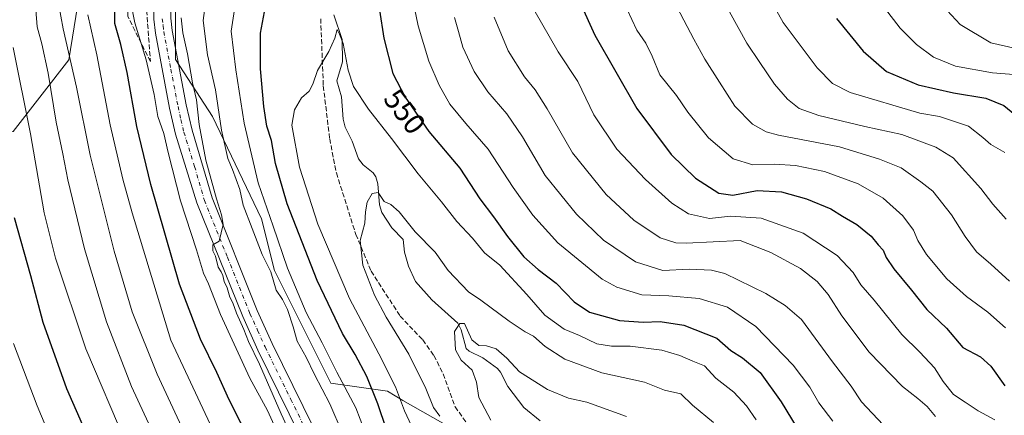
# Model space of a CAD drawing. Units: metres. Extents: x 631151 to 634602, y 4738933 to 4741312.
# Drawn here: x 633386 to 633718, y 4739496 to 4739630 of the extents above; entities that cross this region are included whole.
import ezdxf
from ezdxf.enums import TextEntityAlignment as Align

# ---------------------------------------------------------------- set-up
doc = ezdxf.new("R2010")
doc.units = ezdxf.units.M
doc.header["$MEASUREMENT"] = 0
doc.linetypes.add('DGN Style 3', pattern=[2.307223, 1.648017, -0.659207])
doc.linetypes.add('DGN Style 4', pattern=[2.638475, 1.318413, -0.659207, 0.001648, -0.659207])
for name, color, linetype, lineweight in [('Arbolado forestal CxS', 92, 'Continuous', 0), ('Carretera de calzada única Cxs', 7, 'Continuous', 13), ('Carretera de calzada única eje', 7, 'DGN Style 4', 0), ('Corriente natural lineal', 142, 'Continuous', 13), ('Curva de nivel maestra', 30, 'Continuous', 30), ('Curva de nivel normal', 30, 'Continuous', 0), ('Matorral CxS', 135, 'Continuous', 0), ('Rótulo de curva de nivel directora', 7, 'Continuous', 0), ('Senda', 7, 'DGN Style 3', 0), ('Talud superficial', 30, 'DGN Style 3', 0)]:
    doc.layers.add(name, color=color, linetype=linetype, lineweight=lineweight)
doc.styles.add('Style-Arial', font='txt')

msp = doc.modelspace()

# ---------------------------------------------------------------- linework, layer by layer
at = {"layer": 'Arbolado forestal CxS', "color": 92, "linetype": 'Continuous', "lineweight": 0}
for points in [[(633380.0943, 4739768.7489, 601.6888), (633411.3035, 4739773.6439, 588.9962), (633430.8959, 4739781.6255, 578.3053), (633443.1401, 4739779.8477, 570.9779), (633443.1675, 4739756.2895, 570.3786), (633446.3841, 4739694.0817, 569.3179), (633450.0815, 4739669.3767, 568.1949), (633447.8091, 4739656.6189, 567.4771), (633441.0637, 4739645.0351, 566.9853), (633438.4973, 4739633.6083, 566.5927), (633438.4972, 4739616.1713, 566.4533), (633450.9725, 4739596.9511, 563.6407), (633467.5397, 4739562.4059, 557.8263), (633471.8955, 4739544.9687, 559.5101), (633490.9907, 4739506.9329, 558.2722), (633510.1105, 4739504.1645, 547.8668), (633515.2576, 4739501.0975, 545.7446), (633542.2656, 4739485.7889, 538.3214)], [(633443.1401, 4739779.8477, 570.9779), (633443.1675, 4739756.2895, 570.3786), (633446.3841, 4739694.0817, 569.3179), (633450.0815, 4739669.3767, 568.1949), (633447.8091, 4739656.6189, 567.4771), (633441.0637, 4739645.0351, 566.9853), (633438.4973, 4739633.6083, 566.5927), (633438.4972, 4739616.1713, 566.4533), (633450.9725, 4739596.9511, 563.6407), (633467.5397, 4739562.4059, 557.8263), (633471.8955, 4739544.9687, 559.5101), (633490.9907, 4739506.9329, 558.2722), (633510.1105, 4739504.1645, 547.8668), (633515.2576, 4739501.0975, 545.7446), (633542.2656, 4739485.7889, 538.3214)], [(633380.0943, 4739768.7489, 601.6888), (633385.1703, 4739763.6707, 600.4072), (633394.5629, 4739739.5055, 597.8605), (633407.9785, 4739649.5597, 583.1927), (633402.6107, 4739615.9987, 586.2022), (633383.824, 4739591.8343, 598.3154), (633354.3038, 4739589.1499, 612.6956), (633301.9705, 4739559.6171, 634.7895)], [(633380.0943, 4739768.7489, 601.6888), (633385.1703, 4739763.6707, 600.4072), (633394.5629, 4739739.5055, 597.8605), (633407.9785, 4739649.5597, 583.1927), (633402.6107, 4739615.9987, 586.2022), (633383.824, 4739591.8343, 598.3154), (633354.3038, 4739589.1499, 612.6956), (633301.9705, 4739559.6171, 634.7895)], [(633383.824, 4739591.8343, 598.3154), (633402.6107, 4739615.9987, 586.2022), (633407.9785, 4739649.5597, 583.1927), (633394.5629, 4739739.5055, 597.8605), (633385.1703, 4739763.6707, 600.4072)]]:
    msp.add_polyline3d(points, dxfattribs=at)
msp.add_polyline3d([(633380.0943, 4739768.7489, 601.6888), (633385.1703, 4739763.6707, 600.4072), (633394.5629, 4739739.5055, 597.8605), (633407.9785, 4739649.5597, 583.1927), (633402.6107, 4739615.9987, 586.2022), (633383.824, 4739591.8343, 598.3154), (633354.3038, 4739589.1499, 612.6956), (633301.9705, 4739559.6171, 634.7895), (633264.7921, 4739633.1893, 652.5879), (633250.2707, 4739663.7045, 661.3921), (633221.2271, 4739685.5017, 663.163), (633177.6609, 4739697.1265, 660.4125), (633119.5731, 4739714.5655, 663.0256), (633080.3643, 4739736.3621, 667.3364), (633057.0945, 4739758.1563, 669.5239), (633226.8317, 4739752.9335, 639.9275), (633259.0361, 4739759.6447, 635.5973), (633306.8749, 4739775.5899, 621.4894), (633362.3595, 4739774.4097, 606.3821), (633373.0935, 4739775.7527, 602.9584)], close=True, dxfattribs=at)
at = {"layer": 'Carretera de calzada única Cxs', "color": 7, "linetype": 'Continuous', "lineweight": 13}
for points in [[(633440.5694, 4739805.0596, 572.0177), (633441.0091, 4739801.9563, 571.8805), (633444.2301, 4739753.3601, 570.0472), (633447.0501, 4739708.4701, 569.4421), (633448.6001, 4739684.5701, 568.7622), (633448.5001, 4739678.9601, 568.5791), (633447.3301, 4739672.0801, 568.3974), (633438.2602, 4739642.4301, 567.3458), (633437.3901, 4739638.3401, 567.1976), (633436.9601, 4739634.2301, 567.1044), (633436.9801, 4739630.0901, 567.0301), (633437.4201, 4739625.9301, 566.9294), (633442.1901, 4739600.8401, 566.1717), (633444.2102, 4739592.3001, 565.8911), (633450.8701, 4739569.5101, 565.421), (633466.1201, 4739531.4801, 565.3964), (633471.1901, 4739520.2601, 564.677), (633488.5501, 4739484.8901, 563.2944)], [(633483.8701, 4739482.3301, 565.2263), (633466.3701, 4739518.0001, 566.6322), (633461.2302, 4739529.3801, 568.0549), (633445.7301, 4739567.7301, 569.0378), (633438.5301, 4739590.9201, 568.4653), (633436.5701, 4739599.7601, 568.3417), (633431.7601, 4739625.0801, 567.4928), (633431.2501, 4739629.7701, 567.6925), (633431.2302, 4739634.5101, 567.8161), (633431.7301, 4739639.2301, 567.8973), (633432.6901, 4739643.8501, 568.1195), (633441.7501, 4739673.4001, 570.591), (633442.7801, 4739679.4901, 570.3941), (633442.8501, 4739684.4301, 570.5482), (633441.3301, 4739708.1001, 571.0358), (633438.5101, 4739753.0001, 572.1982), (633435.2601, 4739801.3401, 574.6228), (633434.8646, 4739804.2432, 574.5578)], [(633483.8701, 4739482.3301, 565.2263), (633466.3701, 4739518.0001, 566.6322), (633461.2302, 4739529.3801, 568.0549), (633445.7301, 4739567.7301, 569.0378), (633438.5301, 4739590.9201, 568.4653), (633436.5701, 4739599.7601, 568.3417), (633431.7601, 4739625.0801, 567.4928), (633431.2501, 4739629.7701, 567.6925)], [(633436.9801, 4739630.0901, 567.0301), (633437.4201, 4739625.9301, 566.9294), (633442.1901, 4739600.8401, 566.1717), (633444.2102, 4739592.3001, 565.8911), (633450.8701, 4739569.5101, 565.421), (633466.1201, 4739531.4801, 565.3964), (633471.1901, 4739520.2601, 564.677), (633488.5501, 4739484.8901, 563.2944)]]:
    msp.add_polyline3d(points, dxfattribs=at)
at = {"layer": 'Carretera de calzada única eje', "color": 7, "linetype": 'DGN Style 4', "lineweight": 0}
msp.add_polyline3d([(633434.1001, 4739629.9301, 567.0497), (633434.3701, 4739627.5901, 566.9692), (633434.5801, 4739625.5001, 566.9656), (633437.0001, 4739612.8401, 566.8228), (633439.3901, 4739600.3001, 566.5303), (633440.3701, 4739595.8801, 566.6287), (633441.3701, 4739591.6001, 566.6119), (633444.9801, 4739580.0101, 566.3472), (633448.3001, 4739568.6101, 565.7838), (633456.0501, 4739549.4401, 565.8797), (633463.6701, 4739530.4301, 565.2826), (633466.2501, 4739524.7401, 565.4451), (633468.7801, 4739519.1301, 564.6202), (633477.4601, 4739501.4301, 563.8975), (633486.2101, 4739483.6001, 563.8062)], dxfattribs=at)
at = {"layer": 'Corriente natural lineal', "color": 142, "linetype": 'Continuous', "lineweight": 13}
msp.add_polyline3d([(633491.9899, 4739631.2079, 545.8947), (633494.7738, 4739622.9284, 545.3056), (633494.8205, 4739615.3387, 544.7177), (633493, 4739609, 544.05), (633494.5368, 4739603.4937, 543.8669), (633495.1092, 4739596.0394, 542.7553), (633495.7218, 4739593.2895, 542.5059), (633498.1669, 4739588.6368, 541.9505), (633500.2304, 4739582.6054, 541.4124), (633501.9016, 4739580.6195, 541.11), (633505.1878, 4739577.8488, 540.9648), (633506.1148, 4739576.5075, 540.839), (633506.7563, 4739574.2048, 540.574), (633507.3281, 4739567.1255, 539.485), (633508.1487, 4739564.5114, 539.3444), (633511.5536, 4739559.3404, 538.8868), (633515.3187, 4739555.4029, 538.5091), (633515.8199, 4739551.1298, 537.9743), (633517.1404, 4739546.4151, 537.6146), (633519.4844, 4739541.2142, 537.1559), (633524.9771, 4739534.9747, 536.518), (633533.772, 4739527.2034, 535.7251), (633534.8669, 4739524.9123, 535.5704), (633536.6368, 4739518.6457, 534.888), (633537.6334, 4739517.7053, 534.5908), (633542.2079, 4739515.4516, 534.2356), (633547.1979, 4739511.8932, 533.1777), (633548.2241, 4739510.5902, 533.2154), (633550.6408, 4739505.8095, 532.9305), (633556.0716, 4739498.6978, 531.981), (633561.5991, 4739494.2232, 531.6051)], dxfattribs=at)
at = {"layer": 'Curva de nivel maestra', "color": 30, "linetype": 'Continuous', "lineweight": 30, "flags": 128}
for points, elevation in [([(633569.57, 4739647.5001), (633579.96, 4739624.4101), (633594.16, 4739599.6001), (633605.7, 4739584.1201), (633613.92, 4739576.1401), (633621.8, 4739571.0801), (633626.58, 4739570.3201), (633634.7, 4739571.9501), (633642.97, 4739571.4601), (633651.34, 4739569.1101), (633659.64, 4739565.7301), (633663.54, 4739563.3001), (633668.39, 4739560.4801), (633673.22, 4739556.5701), (633675.54, 4739553.6401), (633677.23, 4739551.7501), (633678.22, 4739549.3101), (633680.85, 4739545.4501), (633686.84, 4739538.2801), (633691.99, 4739531.7601), (633698.64, 4739525.4201), (633704.09, 4739518.9501), (633710.1, 4739515.8401), (633713.54, 4739512.6301), (633718.32, 4739506.0401)], 575), ([(633464.52, 4739485.7901), (633456.68, 4739501.2701), (633452.44, 4739510.5201), (633447, 4739521.7501), (633439.92, 4739540.3301), (633430.2, 4739573.9401), (633425.48, 4739593.5401), (633422.2, 4739611.7301), (633420.08, 4739621.2001), (633418.13, 4739628.3501), (633418, 4739639.2201)], 575), ([(633509.7, 4739491.2601), (633506.85, 4739499.9101), (633503.08, 4739509.1301), (633499.13, 4739516.6001), (633494.84, 4739523.6701), (633486.28, 4739541.5601), (633476.23, 4739567.4701), (633472.26, 4739581.0101), (633470.89, 4739588.7601), (633469.37, 4739593.6301), (633468.29, 4739600.3201), (633467.22, 4739612.9801), (633467.19, 4739625.0601), (633468.94, 4739634.0501)], 550), ([(633507.33, 4739632.8101), (633508.77, 4739623.3401), (633511.84, 4739611.3901), (633516.03, 4739603.4201), (633524.05, 4739591.8001), (633534.4, 4739579.4701), (633541.21, 4739569.1501), (633545.84, 4739563.0201), (633550.5, 4739556.4401), (633556.07, 4739549.5701), (633560.9, 4739545.3001), (633566.95, 4739540.6801), (633573.02, 4739534.3401), (633578.22, 4739530.8801), (633588.26, 4739528.0201), (633596.35, 4739527.4401), (633602, 4739527.7201), (633610.06, 4739526.4601), (633621.09, 4739522.1401), (633625.86, 4739517.9301), (633629.83, 4739515.4801), (633635.77, 4739510.5401), (633642.85, 4739500.6201), (633648.27, 4739491.7101)], 550), ([(633661.56, 4739630.0201), (633670.52, 4739618.9501), (633678.4, 4739612.1301), (633689.06, 4739607.6001), (633700.96, 4739604.9001), (633711.84, 4739603.0501), (633717.91, 4739600.6501), (633721.71, 4739597.6401)], 600), ([(633419.8, 4739464.2601), (633401.91, 4739504.9801), (633393.88, 4739527.3701), (633389.76, 4739543.1501), (633384.23, 4739562.7201)], 600)]:
    msp.add_lwpolyline(points, dxfattribs=dict(at, elevation=elevation))
at = {"layer": 'Curva de nivel normal', "color": 30, "linetype": 'Continuous', "lineweight": 0, "flags": 128}
for points, elevation in [([(633633.7, 4739646.2001), (633643.55, 4739628.6801), (633654.94, 4739613.3801), (633660.16, 4739608.1001), (633666.11, 4739605.0001), (633689.63, 4739598.0601), (633696.28, 4739596.8701), (633706, 4739593.6701), (633710.9, 4739589.7701), (633713.54, 4739587.4601), (633718.34, 4739584.8101)], 595), ([(633494.77, 4739490.2501), (633490.56, 4739499.9601), (633485.45, 4739509.8501), (633482.65, 4739515.6801), (633479.6, 4739521.0701), (633478.24, 4739525.9101), (633476.27, 4739531.7501), (633474.6, 4739535.1201), (633472.52, 4739538.3001), (633470.69, 4739544.4501), (633467.81, 4739550.3301), (633464.44, 4739559.0601), (633461.36, 4739566.9501), (633460.2, 4739572.3101), (633458.98, 4739575.6201), (633457.82, 4739579.0601), (633456.2, 4739582.7201), (633454.06, 4739592.2701), (633452.02, 4739605.9201), (633449.32, 4739617.7201), (633447.88, 4739629.3101), (633449.16, 4739638.7801)], 560), ([(633518.6, 4739636.3301), (633520.39, 4739627.4601), (633523.96, 4739615.6301), (633527.43, 4739607.5401), (633531.12, 4739601.1201), (633536.51, 4739594.5901), (633543.96, 4739585.9301), (633552.49, 4739572.9001), (633559.05, 4739563.6601), (633567.47, 4739554.2601), (633582.47, 4739541.9501), (633587.45, 4739539.2601), (633595.85, 4739536.6801), (633604.9, 4739536.4001), (633615.18, 4739535.5101), (633624.72, 4739532.5001), (633634.3, 4739525.9801), (633646.92, 4739513.0001), (633652.49, 4739505.5801), (633655.59, 4739500.3001), (633660.27, 4739494.0201)], 555), ([(633718.47, 4739525.6201), (633712.61, 4739530.8601), (633705.31, 4739536.1501), (633698.69, 4739542.1701), (633691.86, 4739550.2801), (633688.94, 4739555.0401), (633687.47, 4739558.5601), (633683.91, 4739563.3401), (633677.29, 4739569.3901), (633668.86, 4739574.1801), (633657.42, 4739578.3001), (633647.63, 4739580.4001), (633640.63, 4739580.8201), (633633.33, 4739580.5401), (633626.63, 4739582.6701), (633618.28, 4739589.7601), (633611.38, 4739598.3901), (633607.51, 4739604.0101), (633601.94, 4739610.9201), (633599.28, 4739617.3201), (633597.15, 4739621.7001), (633594.12, 4739626.0501), (633589.11, 4739636.9801)], 580), ([(633605.35, 4739638.3101), (633613.43, 4739622.9701), (633617.07, 4739616.2401), (633621.99, 4739608.5201), (633627.24, 4739600.4001), (633633.14, 4739594.3401), (633637.73, 4739591.7401), (633641.93, 4739590.5901), (633662.52, 4739586.6601), (633675.96, 4739582.5501), (633683.29, 4739579.6201), (633689.96, 4739574.9001), (633693.95, 4739571.7201), (633700.25, 4739563.7601), (633704.88, 4739556.3801), (633708.73, 4739551.2801), (633713.61, 4739547.0601), (633719.9, 4739541.3501)], 585), ([(633391.45, 4739632.9001), (633391.91, 4739627.1801), (633393.51, 4739621.4001), (633395.54, 4739611.4801), (633398.34, 4739595.0501), (633400.55, 4739584.3501), (633402.18, 4739575.4901), (633407.9, 4739552.2701), (633415.24, 4739527.6401), (633423.68, 4739505.7501), (633439.4, 4739471.8101)], 590), ([(633399.1, 4739635.0501), (633400.62, 4739626.4901), (633405.13, 4739606.8101), (633409.74, 4739583.8301), (633417.88, 4739551.4601), (633423.93, 4739531.0301), (633432.34, 4739509.9701), (633443.66, 4739485.7801)], 585), ([(633471.82, 4739492.7601), (633469.58, 4739497.6501), (633463.58, 4739508.6301), (633453.71, 4739530.0701), (633449.64, 4739540.4001), (633448.03, 4739544.0101), (633445.62, 4739551.8601), (633440.26, 4739568.4001), (633436.03, 4739584.7101), (633434.58, 4739591.2001), (633432.57, 4739596.8601), (633431.32, 4739604.2801), (633428.7, 4739615.9901), (633424.86, 4739628.5801), (633423.7, 4739634.1201)], 570), ([(633502.29, 4739490.9001), (633499.32, 4739498.6101), (633492.94, 4739510.5901), (633487.97, 4739520.5101), (633482.65, 4739530.7901), (633476.31, 4739545.7301), (633471.5, 4739559.9001), (633466.44, 4739574.4701), (633461.68, 4739594.6301), (633458.95, 4739612.6501), (633457.34, 4739625.7401), (633458.5, 4739632.9701)], 555), ([(633559.47, 4739633.0501), (633567.67, 4739618.7201), (633574.21, 4739608.7401), (633579.64, 4739597.4701), (633587.42, 4739585.8401), (633597.03, 4739575.6601), (633605.98, 4739567.6401), (633611.64, 4739564.0201), (633618.66, 4739562.4401), (633625.75, 4739563.2401), (633636.05, 4739562.6001), (633650.3, 4739557.5801), (633661.7, 4739549.9701), (633667.15, 4739544.2701), (633669.67, 4739540.1101), (633674.19, 4739534.9701), (633683.6, 4739523.3701), (633689.62, 4739517.3901), (633694.62, 4739512.0601), (633697.54, 4739507.5001), (633701.01, 4739503.0901), (633704.95, 4739500.4701), (633709.28, 4739497.5401), (633714.95, 4739494.5601)], 570), ([(633718.78, 4739562.2201), (633714.22, 4739567.3301), (633710.21, 4739572.6301), (633700.89, 4739582.9801), (633694.98, 4739586.6101), (633683.57, 4739590.7801), (633671.05, 4739593.5801), (633655.57, 4739597.3001), (633648.96, 4739599.6401), (633644.93, 4739602.7401), (633640.59, 4739607.8701), (633635.7, 4739615.1301), (633631.28, 4739621.7101), (633625.44, 4739632.2201)], 590), ([(633677.66, 4739633.6401), (633682.94, 4739626.6701), (633688.45, 4739621.2101), (633694.23, 4739616.9901), (633701.6, 4739613.8701), (633714.15, 4739611.6101), (633726.95, 4739610.6201)], 605), ([(633698.8, 4739632.7001), (633703.23, 4739628.0001), (633713.55, 4739621.7501), (633727.99, 4739618.4601)], 610), ([(633409.02, 4739631.2401), (633412.01, 4739617.7501), (633416.5, 4739594.1301), (633420.8, 4739575.7201), (633423.94, 4739564.3701), (633436.95, 4739521.4001), (633465.93, 4739459.3801)], 580), ([(633478.67, 4739486.7501), (633474.17, 4739496.5801), (633466.87, 4739513.2801), (633463.22, 4739520.9701), (633461.63, 4739525.0401), (633459.07, 4739530.4801), (633457.86, 4739533.9701), (633456.87, 4739535.8901), (633455.96, 4739539.0301), (633454.95, 4739541.2501), (633454.54, 4739543.2201), (633453.99, 4739544.4601), (633452.96, 4739546.0401), (633452.08, 4739549.8201), (633451.1, 4739551.6001), (633451.1, 4739553.5501), (633453.32, 4739554.8701), (633454.59, 4739560.4101), (633454.07, 4739563.7201), (633452.41, 4739569.0701), (633448.82, 4739582.1601), (633446.56, 4739594.1601), (633445.66, 4739602.5001), (633444.31, 4739608.2401), (633442.6, 4739618.0101), (633441.06, 4739625.1801), (633440.42, 4739630.1601)], 565), ([(633532.67, 4739630.2801), (633534.02, 4739625.5901), (633535.51, 4739620.2801), (633539.34, 4739612.0701), (633543.88, 4739605.2101), (633550.36, 4739597.8001), (633555.6, 4739590.0201), (633563.26, 4739577.0201), (633573.77, 4739563.9901), (633582.93, 4739555.2101), (633593.76, 4739547.8101), (633602.9, 4739544.9601), (633611.76, 4739545.3501), (633619.33, 4739545.0401), (633623.83, 4739543.9301), (633637.71, 4739537.1501), (633644.16, 4739533.0801), (633649.68, 4739528.3801), (633660.18, 4739514.1001), (633666.45, 4739505.8901), (633669.98, 4739500.5801), (633677.29, 4739492.7901)], 560), ([(633545.98, 4739630.4201), (633550.79, 4739619.0401), (633556.24, 4739610.3201), (633559.82, 4739605.9601), (633563.91, 4739599.5501), (633572.42, 4739584.6401), (633583.76, 4739570.5801), (633593.16, 4739561.8801), (633602.06, 4739555.9001), (633607.36, 4739554.2501), (633610.78, 4739554.1301), (633628.97, 4739555.0701), (633639.41, 4739551.0001), (633649.39, 4739545.5901), (633654.95, 4739541.2701), (633658.73, 4739536.8401), (633663.34, 4739529.6201), (633672.58, 4739517.3601), (633683.73, 4739505.7701), (633688.95, 4739501.7701), (633692.14, 4739499.0001), (633694.89, 4739495.6601)], 565), ([(633518.1, 4739492.5201), (633515.84, 4739497.5701), (633512.81, 4739505.6201), (633507.14, 4739516.8001), (633497.21, 4739535.4501), (633486.55, 4739560.6201), (633480.42, 4739579.8201), (633477.79, 4739593.9601), (633478.7, 4739599.1601), (633481.05, 4739603.2401), (633483.58, 4739605.4401), (633484.91, 4739607.8301), (633486.4, 4739612.4901), (633490.23, 4739618.8301), (633492.24, 4739623.3901), (633493.05, 4739626.2201), (633493.91, 4739624.6501), (633495.15, 4739621.5601), (633496.83, 4739612.5801), (633498.64, 4739607.0501), (633503.67, 4739599.4101), (633511.41, 4739589.4901), (633520.44, 4739577.5101), (633528.32, 4739568.0701), (633533.41, 4739561.4801), (633538.75, 4739555.8301), (633542.81, 4739550.9001), (633547.99, 4739546.7401), (633557.09, 4739536.8301), (633563.16, 4739529.8701), (633569.65, 4739525.1701), (633574.81, 4739522.9801), (633580.7, 4739520.2301), (633585.56, 4739519.3401), (633591.94, 4739519.3701), (633602.64, 4739518.0801), (633608.64, 4739516.2401), (633613, 4739514.3401), (633616.93, 4739512.8001), (633620.78, 4739508.5501), (633626.83, 4739503.9001), (633631.17, 4739499.2701), (633634.42, 4739494.5501)], 545), ([(633515.47, 4739288.7601), (633515.2, 4739303.6701), (633511.87, 4739325.8301), (633506.22, 4739343.1701), (633495.76, 4739365.2401), (633489.93, 4739375.5501), (633481.81, 4739389.5701), (633470.34, 4739405.9501), (633451.3, 4739430.3401), (633439.73, 4739447.8401), (633432.53, 4739461.9701), (633421.86, 4739486.5201), (633408.3, 4739518.5101), (633398.1, 4739549.0801), (633394.24, 4739564.3601), (633389.67, 4739591.0401), (633383.79, 4739620.1701)], 595), ([(633527.67, 4739495.7401), (633525.62, 4739498.7101), (633523.04, 4739505.1301), (633517.29, 4739516.7101), (633509.61, 4739529.1801), (633505.62, 4739536.6501), (633501.74, 4739546.7701), (633500.82, 4739555.0801), (633502.42, 4739560.9601), (633502.58, 4739564.7401), (633503.18, 4739567.9501), (633504.84, 4739570.9301), (633506.94, 4739571.2301), (633508.98, 4739568.2201), (633511.18, 4739567.2601), (633513.98, 4739564.7801), (633519.39, 4739557.9301), (633526.18, 4739551.0701), (633530.54, 4739544.9001), (633537.35, 4739537.7701), (633541.55, 4739534.9701), (633551.04, 4739527.8601), (633556.54, 4739524.2001), (633559.31, 4739522.7101), (633563.26, 4739519.3001), (633569.88, 4739514.9701), (633582.3, 4739510.4001), (633596.73, 4739507.2501), (633603.44, 4739504.5201), (633609.04, 4739503.3501), (633612.9, 4739499.5101), (633620, 4739493.6201)], 540), ([(633544.95, 4739494.4401), (633540.86, 4739502.0801), (633540.04, 4739507.2701), (633538.66, 4739511.3001), (633534.93, 4739514.6201), (633532.96, 4739518.1601), (633532.71, 4739524.3601), (633534.41, 4739527.0701), (633536.03, 4739527.0701), (633538.48, 4739521.5801), (633540.85, 4739519.6601), (633543.4, 4739519.5001), (633546.66, 4739518.4701), (633550.32, 4739515.3101), (633554.54, 4739510.7801), (633563.99, 4739504.7701), (633571.08, 4739501.8601), (633577.33, 4739500.5201), (633590.64, 4739495.6901)], 535), ([(633383.86, 4739520.2601), (633391.83, 4739499.2301), (633400.4, 4739478.8601)], 605)]:
    msp.add_lwpolyline(points, dxfattribs=dict(at, elevation=elevation))
at = {"layer": 'Matorral CxS', "color": 135, "linetype": 'Continuous', "lineweight": 0}
for points in [[(633542.2656, 4739485.7889, 538.3214), (633515.2576, 4739501.0975, 545.7446), (633510.1105, 4739504.1645, 547.8668), (633490.9907, 4739506.9329, 558.2722), (633471.8955, 4739544.9687, 559.5101), (633467.5397, 4739562.4059, 557.8263), (633450.9725, 4739596.9511, 563.6407), (633438.4972, 4739616.1713, 566.4533), (633438.4973, 4739633.6083, 566.5927), (633441.0637, 4739645.0351, 566.9853), (633447.8091, 4739656.6189, 567.4771), (633450.0815, 4739669.3767, 568.1949), (633446.3841, 4739694.0817, 569.3179), (633443.1675, 4739756.2895, 570.3786), (633443.1401, 4739779.8477, 570.9779), (633443.1099, 4739805.6385, 571.9591), (633439.4629, 4739805.7483, 571.9996), (633437.3229, 4739805.7285, 572.0506), (633433.7655, 4739805.6985, 573.4734), (633417.5951, 4739819.8047, 576.3785), (633391.9735, 4739840.0891, 576.4218), (633372.7581, 4739869.9813, 574.04)], [(633443.1401, 4739779.8477, 570.9779), (633443.1675, 4739756.2895, 570.3786), (633446.3841, 4739694.0817, 569.3179), (633450.0815, 4739669.3767, 568.1949), (633447.8091, 4739656.6189, 567.4771), (633441.0637, 4739645.0351, 566.9853), (633438.4973, 4739633.6083, 566.5927), (633438.4972, 4739616.1713, 566.4533), (633450.9725, 4739596.9511, 563.6407), (633467.5397, 4739562.4059, 557.8263), (633471.8955, 4739544.9687, 559.5101), (633490.9907, 4739506.9329, 558.2722), (633510.1105, 4739504.1645, 547.8668), (633515.2576, 4739501.0975, 545.7446), (633542.2656, 4739485.7889, 538.3214)]]:
    msp.add_polyline3d(points, dxfattribs=at)
at = {"layer": 'Senda', "color": 7, "linetype": 'DGN Style 3', "lineweight": 0}
msp.add_polyline3d([(633487.5201, 4739629.9201, 549.2644), (633488.4001, 4739607.2301, 545.5341), (633490.5501, 4739589.3701, 544.078), (633492.8301, 4739577.8401, 543.9372), (633499.3701, 4739557.1201, 542.411), (633504.5501, 4739544.7101, 542.0691), (633514.3201, 4739529.5301, 542.2895), (633521.9701, 4739521.4701, 539.7145), (633525.7201, 4739516.2201, 540.7422), (633528.8501, 4739510.0001, 539.9502), (633532.8501, 4739498.9401, 539.8005), (633536.7001, 4739493.4901, 539.8164)], dxfattribs=at)
at = {"layer": 'Talud superficial', "color": 30, "linetype": 'DGN Style 3', "lineweight": 0}
msp.add_polyline3d([(633428.8137, 4739632.7344, 569.169), (633430.0837, 4739615.4438, 572.0693), (633422.4769, 4739630.6574, 576.1863), (633422.4769, 4739644.8788, 580.0365), (633426.7764, 4739660.7538, 581.5899), (633431.422, 4739671.7631, 585.3507), (633434.1738, 4739691.4171, 584.9902), (633432.8493, 4739728.9679, 584.6587), (633434.9521, 4739771.7997, 576.4598), (633437.0687, 4739741.7429, 574.0158), (633438.9737, 4739706.6062, 574.2337), (633440.2437, 4739684.8045, 575.7123), (633439.1854, 4739673.7978, 575.7219), (633434.7404, 4739660.0394, 573.4626), (633430.7187, 4739647.5511, 570.1244), (633429.4487, 4739639.2961, 568.9851)], close=True, dxfattribs=at)
for points in [[(633430.0837, 4739615.4438, 570.3093), (633422.4769, 4739630.6574, 572.6419), (633422.4769, 4739644.8788, 575.0265), (633426.7764, 4739660.7538, 578.1408), (633431.422, 4739671.7631, 579.4971), (633434.1738, 4739691.4171, 579.1225), (633432.8493, 4739728.9679, 577.4987), (633434.9521, 4739771.7997, 574.9397)], [(633434.9521, 4739771.7997, 574.9397), (633437.0687, 4739741.7429, 572.6968), (633438.9737, 4739706.6062, 573.4586), (633440.2437, 4739684.8045, 573.7192), (633439.1854, 4739673.7978, 574.5088), (633434.7404, 4739660.0394, 572.8484), (633430.7187, 4739647.5511, 570.0922), (633429.4487, 4739639.2961, 568.7917), (633428.8137, 4739632.7344, 568.2889), (633430.0837, 4739615.4438, 570.3093)]]:
    msp.add_polyline3d(points, dxfattribs=at)

# ---------------------------------------------------------------- texts
at = {"layer": 'Rótulo de curva de nivel directora', "color": 7, "linetype": 'Continuous', "lineweight": 0, "style": 'Style-Arial'}
msp.add_text('550', height=7, rotation=307.219693, dxfattribs=at).set_placement((633515.8665, 4739598.5823), align=Align.MIDDLE_CENTER)

doc.saveas('drawing.dxf')
